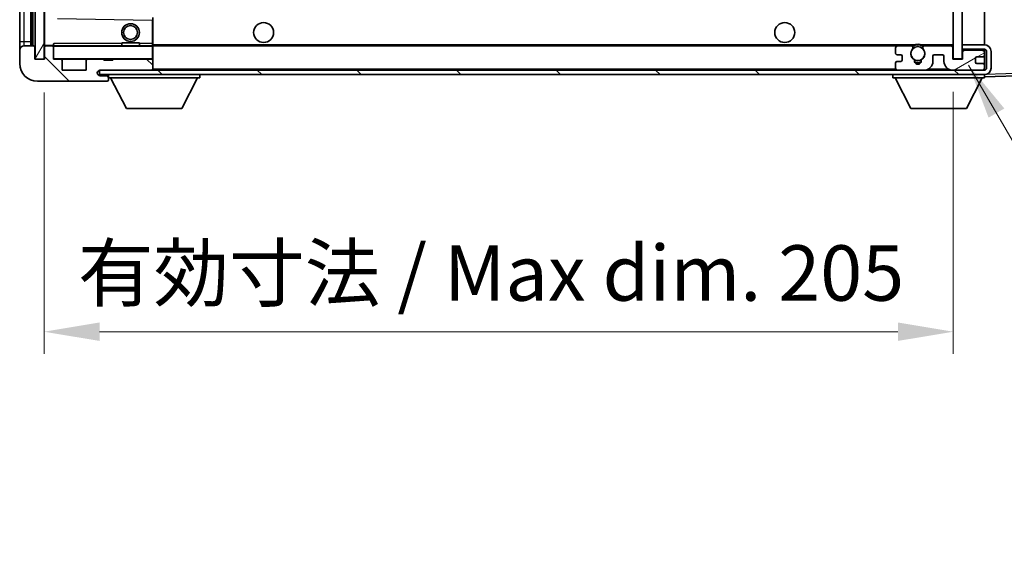
# Model space of a CAD drawing. Units: millimetres. Extents: x 0 to 11018, y 2 to 1407.
# Drawn here: x 2295 to 2517, y 859 to 981 of the extents above; entities that cross this region are included whole.
import ezdxf

# ---------------------------------------------------------------- set-up
doc = ezdxf.new("R2010")
doc.units = ezdxf.units.MM
for name, color, linetype, lineweight in [('Dimension (ISO)', 7, 'Continuous', 18), ('Dimension (ISO) @ 1', 7, 'Continuous', 18), ('Hatch (ISO)', 1, 'Continuous', 18), ('Symbol (ISO) @ 1', 7, 'Continuous', 18), ('Visible (ISO)', 7, 'Continuous', 35), ('Visible Narrow (ISO)', 7, 'Continuous', 25)]:
    doc.layers.add(name, color=color, linetype=linetype, lineweight=lineweight)
doc.styles.add('Note Text (TK)', font='MS PGothic.ttf')
doc.dimstyles.new('Default - Method 1b (TK)', dxfattribs={"dimscale": 3, "dimtxt": 2.5, "dimasz": 2.5, "dimexe": 1, "dimexo": 1.5, "dimgap": 1, "dimtad": 1, "dimtoh": 1, "dimrnd": 1e-08, "dimdsep": 46, "dimtxsty": 'Note Text (TK)', "dimcen": 0.09, "dimdle": 5, "dimclrd": 100, "dimclre": 100, "dimclrt": 7, "dimadec": 1, "dimazin": 1, "dimtfac": 1, "dimtmove": 0, "dimatfit": 3, "dimfxl": 1, "dimtolj": 1, "dimlwd": -1, "dimlwe": -1, "dimarcsym": 0})
doc.dimstyles.new('Default - Method 1b (TK)$7', dxfattribs={"dimscale": 3, "dimtxt": 2.5, "dimasz": 2.5, "dimexe": 1, "dimexo": 1.5, "dimgap": 1, "dimtad": 1, "dimtoh": 1, "dimrnd": 1e-08, "dimdsep": 46, "dimtxsty": 'Note Text (TK)', "dimcen": 0.09, "dimdle": 5, "dimclrd": 100, "dimclre": 100, "dimclrt": 7, "dimadec": 1, "dimazin": 1, "dimtfac": 1, "dimtmove": 0, "dimatfit": 3, "dimfxl": 1, "dimtolj": 1, "dimlwd": -1, "dimlwe": -1, "dimarcsym": 0})
pattern_1 = [(135.0002, (1110.985, -37.869), (-11.22528, -11.22536), [])]

# ---------------------------------------------------------------- blocks, each defined once
blk = doc.blocks.new('*D42')
at = {"layer": 'Defpoints', "color": 0}
for p in [(2300.88, 971.75), (2505.88, 971.85), (2505.88, 910.26)]:
    blk.add_point(p, dxfattribs=at)
at = {"layer": 'Dimension (ISO)', "color": 100}
for p, q in [((2300.88, 964.25), (2300.88, 905.26)), ((2505.88, 964.35), (2505.88, 905.26)), ((2313.38, 910.26), (2493.38, 910.26))]:
    blk.add_line(p, q, dxfattribs=at)
for points in [[(2313.38, 912.35), (2313.38, 908.18), (2300.88, 910.26)], [(2493.38, 912.35), (2493.38, 908.18), (2505.88, 910.26)]]:
    blk.add_solid(points, dxfattribs=at)
at = {"layer": 'Dimension (ISO)', "color": 7, "insert": (2308.5, 923.5), "char_height": 12.5, "attachment_point": 4, "style": 'Note Text (TK)'}
blk.add_mtext('\\A1;\\fＭＳ Ｐゴシック|b0|i0;\\H12.5000;有効寸法 / Max dim. 205', dxfattribs=at)
blk = doc.blocks.new('*D45')
at = {"layer": 'Defpoints', "color": 0}
for p in [(2512.88, 1113.25), (2512.88, 969.25), (2607.88, 969.25)]:
    blk.add_point(p, dxfattribs=at)
at = {"layer": 'Dimension (ISO)', "color": 100}
for p, q in [((2607.88, 1113.25), (2607.88, 1330.7)), ((2520.38, 1113.25), (2612.88, 1113.25)), ((2607.88, 981.75), (2607.88, 1100.75)), ((2520.38, 969.25), (2612.88, 969.25))]:
    blk.add_line(p, q, dxfattribs=at)
for points in [[(2605.8, 1100.75), (2609.97, 1100.75), (2607.88, 1113.25)], [(2605.8, 981.75), (2609.97, 981.75), (2607.88, 969.25)]]:
    blk.add_solid(points, dxfattribs=at)
at = {"layer": 'Dimension (ISO)', "color": 7, "insert": (2594.65, 1135.57), "char_height": 12.5, "attachment_point": 4, "rotation": 90, "style": 'Note Text (TK)'}
blk.add_mtext('\\A1;\\fＭＳ Ｐゴシック|b0|i0;\\H12.5000;有効寸法 / Max dim. 144', dxfattribs=at)

msp = doc.modelspace()

# ---------------------------------------------------------------- hatches: boundary and pattern name
at = {"layer": 'Hatch (ISO)'}
h = msp.add_hatch(dxfattribs=at)
h.set_pattern_fill('ANSI31', color=256, scale=127, angle=14.999978, style=0)
h.set_pattern_definition([(60, (1110.985, -37.869), (-13.74815, 7.9375), [])])
h.paths.add_polyline_path([(2300.8839, 1110.7476), (2298.8839, 1110.7476), (2298.8839, 971.7476), (2300.8839, 971.7476)])
h = msp.add_hatch(dxfattribs=at)
h.set_pattern_fill('ANSI31', color=256, scale=127, angle=105.000246, style=0)
h.set_pattern_definition([(150.0002, (1110.985, -37.869), (-7.93744, -13.74819), [])])
h.paths.add_polyline_path([(2507.8839, 1110.6476), (2505.8839, 1110.6476), (2505.8839, 971.8476), (2507.8839, 971.8476), (2507.8839, 973.9976), (2507.8839, 974.9976), (2507.8839, 1107.4976), (2507.8839, 1108.4976)])
h = msp.add_hatch(dxfattribs=at)
h.set_pattern_fill('ANSI31', color=256, scale=127, angle=90.00021, style=0)
h.set_pattern_definition(pattern_1)
edge = h.paths.add_edge_path()
edge.add_ellipse((2302.6839, 974.4476), major_axis=(0.3, 0), ratio=1, start_angle=0, end_angle=90)
edge.add_line((2302.6839, 974.7476), (2301.2839, 974.7476))
edge.add_ellipse((2301.2839, 974.4476), major_axis=(0, 0.3), ratio=1, start_angle=0, end_angle=90)
edge.add_line((2300.9839, 974.4476), (2300.9839, 971.7476))
edge.add_line((2300.9839, 971.7476), (2300.8839, 971.7476))
edge.add_line((2300.8839, 971.7476), (2298.8839, 971.7476))
edge.add_line((2298.8839, 971.7476), (2298.7839, 971.7476))
edge.add_line((2298.7839, 971.7476), (2298.7839, 974.4476))
edge.add_ellipse((2298.4839, 974.4476), major_axis=(0.3, 0), ratio=1, start_angle=0, end_angle=90)
edge.add_line((2298.4839, 974.7476), (2296.3839, 974.7476))
edge.add_ellipse((2296.3839, 973.7476), major_axis=(0, 1), ratio=1, start_angle=0, end_angle=90)
edge.add_line((2295.3839, 973.7476), (2295.3839, 970.7476))
edge.add_ellipse((2299.3839, 970.7476), major_axis=(-4, 0), ratio=1, start_angle=0, end_angle=90)
edge.add_line((2299.3839, 966.7476), (2315.0839, 966.7476))
edge.add_ellipse((2315.0839, 967.0476), major_axis=(0, -0.3), ratio=1, start_angle=0, end_angle=90)
edge.add_line((2315.3839, 967.0476), (2315.3839, 967.4976))
edge.add_ellipse((2314.8839, 967.4976), major_axis=(0.5, 0), ratio=1, start_angle=0, end_angle=90)
edge.add_line((2314.8839, 967.9976), (2313.5089, 967.9976))
edge.add_ellipse((2313.5089, 968.6226), major_axis=(0, -0.625), ratio=1, start_angle=191.536959, end_angle=360, ccw=False)
edge.add_ellipse((2313.5089, 968.6226), major_axis=(-0.125, 0.6124), ratio=1, start_angle=348.463041, end_angle=360, ccw=False)
edge.add_line((2313.5089, 969.2476), (2325.0839, 969.2476))
edge.add_ellipse((2325.0839, 969.5476), major_axis=(0, -0.3), ratio=1, start_angle=0, end_angle=90)
edge.add_line((2325.3839, 969.5476), (2325.3839, 971.4476))
edge.add_ellipse((2325.0839, 971.4476), major_axis=(0.3, 0), ratio=1, start_angle=0, end_angle=90)
edge.add_line((2325.0839, 971.7476), (2316.3839, 971.7476))
edge.add_line((2316.3839, 971.7476), (2316.3839, 971.5476))
edge.add_line((2316.3839, 971.5476), (2314.3839, 971.5476))
edge.add_line((2314.3839, 971.5476), (2314.3839, 971.7476))
edge.add_line((2314.3839, 971.7476), (2310.6839, 971.7476))
edge.add_ellipse((2310.6839, 971.4476), major_axis=(0, 0.3), ratio=1, start_angle=0, end_angle=90)
edge.add_line((2310.3839, 971.4476), (2310.3839, 969.2476))
edge.add_line((2310.3839, 969.2476), (2304.9839, 969.2476))
edge.add_line((2304.9839, 969.2476), (2304.9839, 971.4476))
edge.add_ellipse((2304.6839, 971.4476), major_axis=(0.3, 0), ratio=1, start_angle=0, end_angle=90)
edge.add_line((2304.6839, 971.7476), (2302.9839, 971.7476))
edge.add_line((2302.9839, 971.7476), (2302.9839, 974.4476))
h = msp.add_hatch(dxfattribs=at)
h.set_pattern_fill('ANSI31', color=256, scale=127, angle=90.00021, style=0)
h.set_pattern_definition(pattern_1)
edge = h.paths.add_edge_path()
edge.add_line((2507.8839, 973.9976), (2512.8839, 973.9976))
edge.add_ellipse((2512.8839, 973.4976), major_axis=(0, 0.5), ratio=1, start_angle=270, end_angle=360, ccw=False)
edge.add_line((2513.3839, 973.4976), (2513.3839, 969.7476))
edge.add_ellipse((2512.8839, 969.7476), major_axis=(0.5, 0), ratio=1, start_angle=270, end_angle=360, ccw=False)
edge.add_line((2512.8839, 969.2476), (2512.3839, 969.2476))
edge.add_line((2512.3839, 969.2476), (2505.7839, 969.2476))
edge.add_line((2505.7839, 969.2476), (2499.2839, 969.2476))
edge.add_line((2499.2839, 969.2476), (2493.3839, 969.2476))
edge.add_line((2493.3839, 969.2476), (2325.0839, 969.2476))
edge.add_line((2325.0839, 969.2476), (2313.5089, 969.2476))
edge.add_line((2313.5089, 969.2476), (2313.3839, 969.2476))
edge.add_line((2313.3839, 969.2476), (2313.3839, 969.235))
edge.add_line((2313.3839, 969.235), (2313.3839, 968.2476))
edge.add_line((2313.3839, 968.2476), (2512.8839, 968.2476))
edge.add_ellipse((2512.8839, 969.7476), major_axis=(0, -1.5), ratio=1, start_angle=0, end_angle=90)
edge.add_line((2514.3839, 969.7476), (2514.3839, 973.4976))
edge.add_ellipse((2512.8839, 973.4976), major_axis=(1.5, 0), ratio=1, start_angle=0, end_angle=90)
edge.add_line((2512.8839, 974.9976), (2507.8839, 974.9976))
edge.add_line((2507.8839, 974.9976), (2507.8839, 973.9976))
h = msp.add_hatch(dxfattribs=at)
h.set_pattern_fill('ANSI31', color=256, scale=127, angle=-14.999978, style=0)
h.set_pattern_definition([(30, (1110.985, -37.869), (-7.9375, 13.74815), [])])
edge = h.paths.add_edge_path()
edge.add_ellipse((2493.3839, 969.7476), major_axis=(-0.5, 0), ratio=1, start_angle=0, end_angle=90)
edge.add_line((2493.3839, 969.2476), (2499.2839, 969.2476))
edge.add_ellipse((2499.2839, 971.2476), major_axis=(0, -2), ratio=1, start_angle=0, end_angle=90)
edge.add_line((2501.2839, 971.2476), (2501.2839, 972.4476))
edge.add_ellipse((2501.5839, 972.4476), major_axis=(-0.3, 0), ratio=1, start_angle=270, end_angle=360, ccw=False)
edge.add_line((2501.5839, 972.7476), (2503.4839, 972.7476))
edge.add_ellipse((2503.4839, 972.4476), major_axis=(0, 0.3), ratio=1, start_angle=270, end_angle=360, ccw=False)
edge.add_line((2503.7839, 972.4476), (2503.7839, 971.2476))
edge.add_ellipse((2505.7839, 971.2476), major_axis=(-2, 0), ratio=1, start_angle=0, end_angle=90)
edge.add_line((2505.7839, 969.2476), (2512.3839, 969.2476))
edge.add_ellipse((2512.3839, 969.7476), major_axis=(0, -0.5), ratio=1, start_angle=0, end_angle=90)
edge.add_line((2512.8839, 969.7476), (2512.8839, 970.4476))
edge.add_ellipse((2512.5839, 970.4476), major_axis=(0.3, 0), ratio=1, start_angle=0, end_angle=90)
edge.add_line((2512.5839, 970.7476), (2511.1839, 970.7476))
edge.add_ellipse((2511.1839, 971.0476), major_axis=(0, -0.3), ratio=1, start_angle=270, end_angle=360, ccw=False)
edge.add_line((2510.8839, 971.0476), (2510.8839, 971.9476))
edge.add_ellipse((2511.1839, 971.9476), major_axis=(-0.3, 0), ratio=1, start_angle=270, end_angle=360, ccw=False)
edge.add_line((2511.1839, 972.2476), (2512.5839, 972.2476))
edge.add_ellipse((2512.5839, 972.5476), major_axis=(0, -0.3), ratio=1, start_angle=0, end_angle=90)
edge.add_line((2512.8839, 972.5476), (2512.8839, 973.2476))
edge.add_ellipse((2512.3839, 973.2476), major_axis=(0.5, 0), ratio=1, start_angle=0, end_angle=90)
edge.add_line((2512.3839, 973.7476), (2508.3839, 973.7476))
edge.add_ellipse((2508.3839, 973.3476), major_axis=(0, 0.4), ratio=1, start_angle=0, end_angle=90)
edge.add_line((2507.9839, 973.3476), (2507.9839, 971.7476))
edge.add_line((2507.9839, 971.7476), (2505.7839, 971.7476))
edge.add_line((2505.7839, 971.7476), (2505.7839, 974.3476))
edge.add_ellipse((2505.3839, 974.3476), major_axis=(0.4, 0), ratio=1, start_angle=0, end_angle=90)
edge.add_line((2505.3839, 974.7476), (2499.3595, 974.7476))
edge.add_ellipse((2499.3595, 974.3476), major_axis=(0, 0.4), ratio=1, start_angle=0, end_angle=132.45415)
edge.add_ellipse((2497.8839, 972.9976), major_axis=(1.1805, 1.08), ratio=1, start_angle=261.020412, end_angle=360, ccw=False)
edge.add_ellipse((2498.9319, 971.4128), major_axis=(-0.1655, 0.2502), ratio=1, start_angle=0, end_angle=60.082872)
edge.add_ellipse((2497.8839, 971.3476), major_axis=(0.7486, 0.0465), ratio=1, start_angle=172.885131, end_angle=360, ccw=False)
edge.add_ellipse((2496.8359, 971.4128), major_axis=(0.2994, -0.0186), ratio=1, start_angle=0, end_angle=60.082872)
edge.add_ellipse((2497.8839, 972.9976), major_axis=(-0.8825, -1.3346), ratio=1, start_angle=261.020412, end_angle=360, ccw=False)
edge.add_ellipse((2496.4082, 974.3476), major_axis=(0.2951, -0.27), ratio=1, start_angle=0, end_angle=132.45415)
edge.add_line((2496.4082, 974.7476), (2493.3839, 974.7476))
edge.add_ellipse((2493.3839, 974.2476), major_axis=(0, 0.5), ratio=1, start_angle=0, end_angle=90)
edge.add_line((2492.8839, 974.2476), (2492.8839, 973.0476))
edge.add_ellipse((2493.1839, 973.0476), major_axis=(-0.3, 0), ratio=1, start_angle=0, end_angle=90)
edge.add_line((2493.1839, 972.7476), (2494.0839, 972.7476))
edge.add_ellipse((2494.0839, 972.4476), major_axis=(0, 0.3), ratio=1, start_angle=270, end_angle=360, ccw=False)
edge.add_line((2494.3839, 972.4476), (2494.3839, 971.5476))
edge.add_ellipse((2494.0839, 971.5476), major_axis=(0.3, 0), ratio=1, start_angle=270, end_angle=360, ccw=False)
edge.add_line((2494.0839, 971.2476), (2493.1839, 971.2476))
edge.add_ellipse((2493.1839, 970.9476), major_axis=(0, 0.3), ratio=1, start_angle=0, end_angle=90)
edge.add_line((2492.8839, 970.9476), (2492.8839, 969.7476))

# ---------------------------------------------------------------- linework, layer by layer
at = {"layer": 'Visible (ISO)'}
for p, q in [((2298.8839, 1110.7476), (2298.8839, 971.7476)), ((2300.8839, 971.7476), (2300.8839, 1110.7476)), ((2505.8839, 1110.6476), (2505.8839, 971.8476)), ((2507.8839, 971.8476), (2507.8839, 1110.6476)), ((2295.3839, 1106.7476), (2295.3839, 975.7476)), ((2297.8839, 974.7476), (2297.8839, 1107.7476)), ((2298.1839, 1107.7476), (2298.1839, 974.7476)), ((2300.9839, 1107.6476), (2300.9839, 974.8476)), ((2512.8839, 974.9976), (2512.8839, 1107.4976)), ((2325.3839, 980.5493), (2325.3839, 981.1493)), ((2325.3839, 975.2476), (2325.3839, 980.5493)), ((2295.3839, 975.7476), (2295.3839, 973.7476)), ((2298.4839, 974.7476), (2296.3839, 974.7476)), ((2301.0839, 974.7476), (2301.2839, 974.7476)), ((2302.6839, 974.7476), (2301.2839, 974.7476)), ((2302.6839, 974.7476), (2302.9839, 974.7476)), ((2302.9839, 974.916), (2302.9839, 974.6476)), ((2302.9839, 974.6476), (2302.9839, 974.4476)), ((2325.2839, 974.7476), (2303.0839, 974.7476)), ((2318.3839, 975.4476), (2322.3839, 975.4476)), ((2318.3839, 974.7476), (2318.3839, 975.4476)), ((2322.3839, 974.7476), (2322.3839, 975.4476)), ((2325.3839, 974.6476), (2325.3839, 975.2476)), ((2325.3839, 974.7476), (2493.3839, 974.7476)), ((2325.3839, 971.8476), (2325.3839, 974.6476)), ((2496.4082, 974.7476), (2493.3839, 974.7476)), ((2496.4082, 974.7476), (2496.7231, 974.7476)), ((2499.0447, 974.7476), (2499.3595, 974.7476)), ((2505.3839, 974.7476), (2499.3595, 974.7476)), ((2505.3839, 974.7476), (2505.8839, 974.7476)), ((2512.8839, 974.9976), (2507.8839, 974.9976)), ((2507.8839, 974.9976), (2507.8839, 973.9976)), ((2295.3839, 973.7476), (2295.3839, 970.7476)), ((2298.7839, 971.7476), (2298.7839, 974.4476)), ((2300.9839, 974.4476), (2300.9839, 971.7476)), ((2302.9839, 971.7476), (2302.9839, 974.4476)), ((2492.8839, 974.2476), (2492.8839, 973.0476)), ((2493.1839, 972.7476), (2494.0839, 972.7476)), ((2494.3839, 972.4476), (2494.3839, 971.5476)), ((2501.2839, 971.2476), (2501.2839, 972.4476)), ((2501.5839, 972.7476), (2503.4839, 972.7476)), ((2503.7839, 972.4476), (2503.7839, 971.2476)), ((2505.7839, 971.7476), (2505.7839, 974.3476)), ((2507.8839, 973.9976), (2512.8839, 973.9976)), ((2507.9839, 973.3476), (2507.9839, 971.7476)), ((2512.3839, 973.7476), (2508.3839, 973.7476)), ((2512.8839, 973.2476), (2512.8839, 973.9976)), ((2512.8839, 972.5476), (2512.8839, 973.2476)), ((2512.8839, 970.4476), (2512.8839, 972.5476)), ((2513.3839, 973.4976), (2513.3839, 969.7476)), ((2514.3839, 969.7476), (2514.3839, 973.4976)), ((2300.9839, 971.7476), (2298.7839, 971.7476)), ((2298.8839, 971.7476), (2300.8839, 971.7476)), ((2304.6839, 971.7476), (2302.9839, 971.7476)), ((2304.6839, 971.7476), (2310.6839, 971.7476)), ((2304.9839, 969.2476), (2304.9839, 971.4476)), ((2310.3839, 971.4476), (2310.3839, 969.2476)), ((2314.3839, 971.7476), (2310.6839, 971.7476)), ((2314.3839, 971.5476), (2314.3839, 971.7476)), ((2314.3839, 971.7476), (2316.3839, 971.7476)), ((2316.3839, 971.5476), (2314.3839, 971.5476)), ((2325.0839, 971.7476), (2316.3839, 971.7476)), ((2316.3839, 971.7476), (2316.3839, 971.5476)), ((2325.0839, 971.7476), (2325.2839, 971.7476)), ((2325.3839, 971.4476), (2325.3839, 971.8476)), ((2325.3839, 969.5476), (2325.3839, 971.4476)), ((2492.8839, 970.9476), (2492.8839, 969.7476)), ((2494.0839, 971.2476), (2493.1839, 971.2476)), ((2507.9839, 971.7476), (2505.7839, 971.7476)), ((2505.8839, 971.8476), (2507.8839, 971.8476)), ((2510.8839, 971.0476), (2510.8839, 971.9476)), ((2511.1839, 972.2476), (2512.5839, 972.2476)), ((2512.5839, 970.7476), (2511.1839, 970.7476)), ((2512.8839, 969.7476), (2512.8839, 970.4476)), ((2310.3839, 969.2476), (2304.9839, 969.2476)), ((2512.8839, 969.2476), (2313.3839, 969.2476)), ((2313.3839, 969.2476), (2313.3839, 968.2476)), ((2313.3839, 968.2476), (2512.8839, 968.2476)), ((2313.5089, 969.2476), (2325.0839, 969.2476)), ((2314.8839, 967.9976), (2313.5089, 967.9976)), ((2315.1339, 967.9976), (2314.8839, 967.9976)), ((2315.3839, 968.2476), (2315.3839, 967.5476)), ((2325.3839, 969.3476), (2325.3839, 969.5476)), ((2335.9839, 968.2476), (2335.9839, 967.5476)), ((2492.2839, 968.2476), (2492.2839, 967.5476)), ((2493.3839, 969.2476), (2499.2839, 969.2476)), ((2505.7839, 969.2476), (2512.3839, 969.2476)), ((2512.8839, 969.2476), (2512.8839, 969.7476)), ((2512.8839, 968.2476), (2512.8839, 967.5476)), ((2512.8839, 967.7476), (2524.9013, 968.1673)), ((2299.3839, 966.7476), (2315.0839, 966.7476)), ((2315.1339, 966.7476), (2315.0839, 966.7476)), ((2315.3839, 967.4976), (2315.3839, 967.5476)), ((2315.3839, 967.5476), (2335.9839, 967.5476)), ((2315.3839, 967.0476), (2315.3839, 967.4976)), ((2315.3839, 967.0476), (2315.3839, 966.9976)), ((2319.4339, 960.6476), (2315.8839, 967.5476)), ((2331.9339, 960.6476), (2335.4839, 967.5476)), ((2492.2839, 967.5476), (2512.8839, 967.5476)), ((2496.3339, 960.6476), (2492.7839, 967.5476)), ((2508.8339, 960.6476), (2512.3839, 967.5476)), ((2319.4339, 960.6476), (2331.9339, 960.6476)), ((2496.3339, 960.6476), (2508.8339, 960.6476))]:
    msp.add_line(p, q, dxfattribs=at)
for centre, radius in [((2320.3839, 977.7476), 2), ((2320.3839, 977.7476), 1.5706), ((2350.3839, 977.7476), 2.25), ((2467.8839, 977.7476), 2.25), ((2497.8839, 972.9976), 1.5706)]:
    msp.add_circle(centre, radius, dxfattribs=at)
for centre, radius, start, end in [((2325.2839, 980.5493), 0.1, 0, 89.063003), ((2296.3839, 973.7476), 1, 90, 180), ((2298.4839, 974.4476), 0.3, 0, 90), ((2301.0839, 974.8476), 0.1, 180, 270), ((2301.2839, 974.4476), 0.3, 90, 180), ((2302.6839, 974.4476), 0.3, 0, 90), ((2303.0839, 974.6476), 0.1, 90, 180), ((2325.2839, 974.6476), 0.1, 0, 90), ((2493.3839, 974.2476), 0.5, 90, 180), ((2496.4082, 974.3476), 0.4, 317.54585, 90), ((2497.8839, 972.9976), 2.1, 123.55731, 126.701787), ((2497.8839, 972.9976), 2, 53.932491, 126.067509), ((2497.8839, 972.9976), 2.1, 77.472095, 102.527905), ((2499.3595, 974.3476), 0.4, 90, 222.45415), ((2497.8839, 972.9976), 2.1, 53.298213, 56.44269), ((2505.3839, 974.3476), 0.4, 0, 90), ((2512.8839, 973.4976), 1.5, 0, 90), ((2493.1839, 973.0476), 0.3, 180, 270), ((2494.0839, 972.4476), 0.3, 0, 90), ((2497.8839, 972.9976), 1.6, 137.54585, 236.525437), ((2497.8839, 972.9976), 1.6, 303.474563, 42.45415), ((2501.5839, 972.4476), 0.3, 90, 180), ((2503.4839, 972.4476), 0.3, 0, 90), ((2508.3839, 973.3476), 0.4, 90, 180), ((2512.3839, 973.2476), 0.5, 0, 90), ((2512.5839, 972.5476), 0.3, 270, 0), ((2512.8839, 973.4976), 0.5, 0, 90), ((2299.3839, 970.7476), 4, 180, 270), ((2303.0839, 971.8476), 0.1, 180, 270), ((2304.6839, 971.4476), 0.3, 0, 90), ((2310.6839, 971.4476), 0.3, 90, 180), ((2325.0839, 971.4476), 0.3, 0, 90), ((2325.2839, 971.8476), 0.1, 270, 0), ((2493.1839, 970.9476), 0.3, 90, 180), ((2494.0839, 971.5476), 0.3, 270, 0), ((2496.8359, 971.4128), 0.3, 356.442565, 56.525437), ((2497.8839, 971.3476), 0.75, 176.442565, 3.557435), ((2497.8839, 972.9976), 2, 248.96053, 291.03947), ((2497.8839, 972.9976), 2.1, 251.451, 288.549), ((2498.9319, 971.4128), 0.3, 123.474563, 183.557435), ((2499.2839, 971.2476), 2, 270, 0), ((2505.7839, 971.2476), 2, 180, 270), ((2511.1839, 971.9476), 0.3, 90, 180), ((2511.1839, 971.0476), 0.3, 180, 270), ((2512.5839, 970.4476), 0.3, 0, 90), ((2313.5089, 968.6226), 0.625, 90, 270), ((2314.8839, 967.4976), 0.5, 0, 90), ((2315.1339, 967.7476), 0.25, 0, 90), ((2325.0839, 969.5476), 0.3, 270, 0), ((2325.2839, 969.3476), 0.1, 270, 0), ((2493.3839, 969.7476), 0.5, 180, 270), ((2512.3839, 969.7476), 0.5, 270, 0), ((2512.8839, 969.7476), 0.5, 270, 0), ((2512.8839, 969.7476), 1.5, 270, 0), ((2315.0839, 967.0476), 0.3, 270, 0), ((2315.1339, 966.9976), 0.25, 270, 0)]:
    msp.add_arc(centre, radius, start, end, dxfattribs=at)
msp.add_open_spline([(2302.9839, 974.916), (2302.9839, 975.0264), (2303.0388, 975.1469), (2303.0839, 975.2476)], degree=3, dxfattribs=at)
for points, knots in [([(2496.7231, 974.7476), (2496.7231, 974.7476), (2496.7302, 974.7525), (2496.7563, 974.7693), (2496.775, 974.7812), (2496.8196, 974.8082), (2496.8538, 974.828), (2496.9518, 974.881), (2497.0411, 974.9229), (2497.2138, 974.9905), (2497.3194, 975.0234), (2497.4284, 975.0476)], [-0.2570614387, -0.2570614387, -0.2570614387, -0.2570614387, -0.2480685903, -0.2480685903, -0.2390757418, -0.2390757418, -0.2277259033, -0.2277259033, -0.2025498125, -0.2025498125, -0.1716905209, -0.1716905209, -0.1716905209, -0.1716905209]), ([(2498.3394, 975.0476), (2498.4484, 975.0234), (2498.5539, 974.9905), (2498.7266, 974.9229), (2498.8159, 974.881), (2498.914, 974.828), (2498.9481, 974.8082), (2498.9927, 974.7812), (2499.0115, 974.7693), (2499.0375, 974.7525), (2499.0447, 974.7476), (2499.0447, 974.7476)], [-0.0853709179, -0.0853709179, -0.0853709179, -0.0853709179, -0.0545116262, -0.0545116262, -0.0293355354, -0.0293355354, -0.0179856969, -0.0179856969, -0.0089928485, -0.0089928485, 0, 0, 0, 0])]:
    msp.add_open_spline(points, degree=3, knots=knots, dxfattribs=at)
at = {"layer": 'Visible Narrow (ISO)'}
for p, q in [((2296.3839, 975.7476), (2296.3839, 1106.7476)), ((2298.4339, 974.7476), (2298.4339, 1107.7476)), ((2301.0839, 974.8476), (2301.0839, 1107.6476)), ((2303.8839, 980.8993), (2325.2839, 980.5493)), ((2325.2839, 980.5493), (2325.2855, 980.6493)), ((2325.2839, 980.5493), (2325.3839, 980.5493)), ((2325.2839, 980.5493), (2325.2839, 975.2476)), ((2295.3839, 975.7476), (2296.3839, 975.7476)), ((2296.3839, 974.7476), (2296.3839, 975.7476)), ((2296.3839, 975.7476), (2297.8839, 975.7476)), ((2300.9839, 974.8476), (2301.0839, 974.8476)), ((2302.9839, 974.8476), (2301.0839, 974.8476)), ((2301.0839, 974.8476), (2301.0839, 974.7476)), ((2303.0839, 974.6476), (2302.9839, 974.6476)), ((2303.0839, 974.7476), (2303.0839, 975.2476)), ((2318.3839, 975.2476), (2303.0839, 975.2476)), ((2303.0839, 974.7476), (2303.0839, 974.6476)), ((2303.0839, 971.8476), (2303.0839, 974.6476)), ((2303.0839, 974.6476), (2325.2839, 974.6476)), ((2325.2839, 975.2476), (2322.3839, 975.2476)), ((2325.3839, 975.2476), (2325.2839, 975.2476)), ((2325.2839, 975.2476), (2325.2839, 974.7476)), ((2325.2839, 974.7476), (2325.2839, 974.6476)), ((2325.2839, 974.6476), (2325.2839, 971.8476)), ((2325.3839, 974.6476), (2325.2839, 974.6476)), ((2325.3839, 975.0476), (2497.4284, 975.0476)), ((2498.3394, 975.0476), (2505.8839, 975.0476)), ((2302.9839, 971.8476), (2303.0839, 971.8476)), ((2303.0839, 971.8476), (2303.0839, 971.7476)), ((2325.2839, 971.8476), (2303.0839, 971.8476)), ((2325.2839, 971.7476), (2325.2839, 971.8476)), ((2325.2839, 971.8476), (2325.3839, 971.8476)), ((2325.2839, 971.7476), (2325.2839, 971.6713)), ((2315.1339, 968.2476), (2315.1339, 967.9976)), ((2325.2839, 969.324), (2325.2839, 969.2476)), ((2325.3839, 969.5476), (2492.9256, 969.5476)), ((2500.3374, 969.5476), (2504.7303, 969.5476)), ((2512.8421, 969.5476), (2512.8839, 969.5476)), ((2512.8935, 968.2477), (2512.8839, 968.2473)), ((2524.9013, 968.667), (2512.9789, 968.2507))]:
    msp.add_line(p, q, dxfattribs=at)

# ---------------------------------------------------------------- dimensions: what is measured, and where the dimension line sits
at = {"layer": 'Dimension (ISO) @ 1', "color": 100}
dim = msp.add_linear_dim(base=(2607.8839, 969.2476), p1=(2512.8839, 1113.2476), p2=(2512.8839, 969.2476), angle=270, text='\\fＭＳ Ｐゴシック|b0|i0;\\H12.5000;有効寸法 / Max dim. <>', dimstyle='Default - Method 1b (TK)', override={"dimscale": 1, "dimtxt": 12.5, "dimasz": 12.5, "dimexe": 5, "dimexo": 7.5, "dimgap": 5, "dimtoh": 0, "dimdec": 2, "dimcen": 0.45, "dimtol": 0, "dimlim": 0, "dimtp": 0, "dimtm": 0, "dimtdec": 2, "dimtix": 0, "dimtofl": 0, "dimtmove": 0, "dimatfit": 2}, dxfattribs=at)
dim.commit()
dim.dimension.update_dxf_attribs({"geometry": '*D45', "text_midpoint": (2607.8839, 1230.6341), "dimtype": 128})
dim = msp.add_linear_dim(base=(2505.8839, 910.2642), p1=(2300.8839, 971.7476), p2=(2505.8839, 971.8476), text='\\fＭＳ Ｐゴシック|b0|i0;\\H12.5000;有効寸法 / Max dim. <>', dimstyle='Default - Method 1b (TK)', override={"dimscale": 1, "dimtxt": 12.5, "dimasz": 12.5, "dimexe": 5, "dimexo": 7.5, "dimgap": 5, "dimtoh": 0, "dimdec": 2, "dimcen": 0.45, "dimtol": 0, "dimlim": 0, "dimtp": 0, "dimtm": 0, "dimtdec": 2, "dimtix": 0, "dimtofl": 0, "dimtmove": 0, "dimatfit": 1}, dxfattribs=at)
dim.commit()
dim.dimension.update_dxf_attribs({"geometry": '*D42', "text_midpoint": (2403.3839, 910.2642), "dimtype": 128})

# ---------------------------------------------------------------- leaders
at = {"layer": 'Symbol (ISO) @ 1', "color": 100, "annotation_type": 0, "has_hookline": 1, "hookline_direction": 0, "text_width": 214.5597}
msp.add_leader([(2509.3432, 970.3962), (2573.9642, 858.9179), (2586.4642, 858.9179)], dimstyle='Default - Method 1b (TK)$7', override={"dimscale": 1, "dimtxt": 12.5, "dimasz": 12.5, "dimgap": 0, "dimtad": 1}, dxfattribs=at)

doc.saveas('drawing.dxf')
